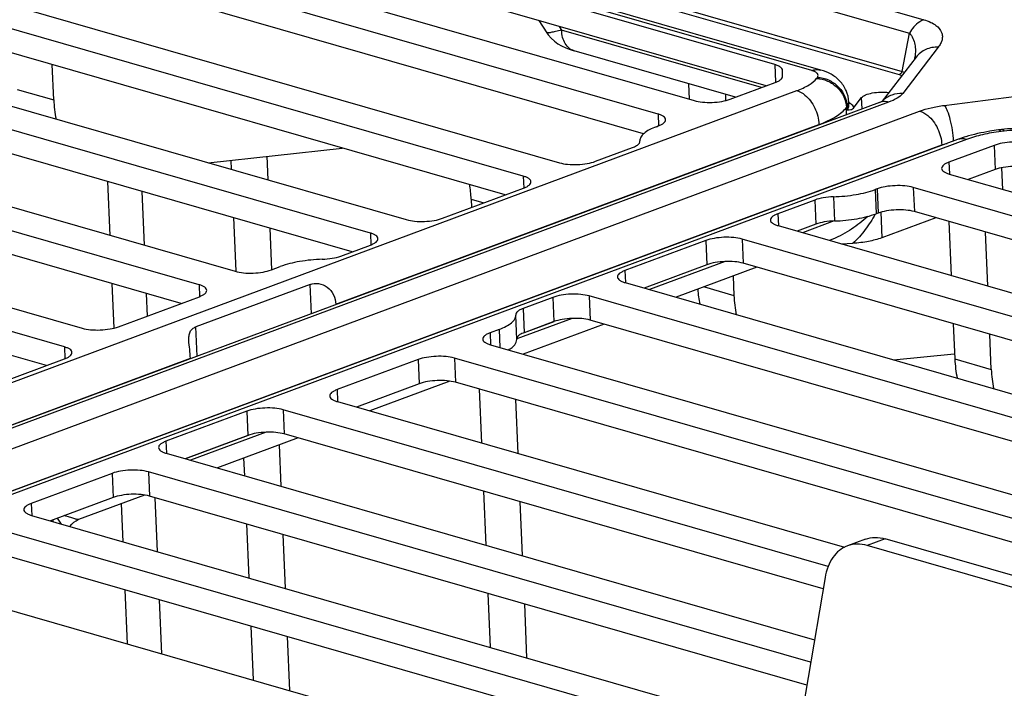
# Model space of a CAD drawing. Units: inches. Extents: x 0 to 34, y 0 to 22.
# Drawn here: x 8.4 to 9.5, y 9.4 to 10.2 of the extents above; entities that cross this region are included whole.
import ezdxf

# ---------------------------------------------------------------- set-up
doc = ezdxf.new("R2010")
doc.units = ezdxf.units.IN
doc.header["$LTSCALE"] = 1.87
doc.header["$MEASUREMENT"] = 0
doc.layers.get('0').update_dxf_attribs({"linetype": 'CONTINUOUS'})
doc.layers.add('AXIS_PART', color=7, linetype='CONTINUOUS')

msp = doc.modelspace()

# ---------------------------------------------------------------- linework, layer by layer
at = {"color": 7, "linetype": 'CONTINUOUS'}
for p, q in [((9.1256, 10.2703), (9.4392, 10.1801)), ((9.1092, 10.2547), (9.4227, 10.1645)), ((9.3102, 10.1215), (9.0124, 10.2071)), ((9.3209, 10.1221), (9.0231, 10.2077)), ((9.1072, 10.2042), (9.4108, 10.1169)), ((9.1108, 10.2076), (9.4143, 10.1203)), ((8.9959, 10.1791), (9.0051, 10.1651)), ((9.0193, 10.1724), (9.0221, 10.1681)), ((9.2523, 10.1019), (9.0221, 10.1681)), ((9.4143, 10.1203), (9.4227, 10.1645)), ((9.456, 10.1484), (9.4151, 10.0951)), ((9.2226, 10.0908), (9.0366, 10.1443)), ((9.4304, 10.1371), (9.3913, 10.0862)), ((9.4304, 10.1371), (9.4304, 10.1371)), ((8.4374, 10.0879), (8.4357, 10.1284)), ((9.3159, 10.1125), (9.3168, 10.1137)), ((9.4108, 10.1169), (9.414, 10.1157)), ((9.4143, 10.1203), (9.4171, 10.1198)), ((9.1696, 10.0884), (9.1688, 10.1063)), ((7.9122, 9.5847), (9.2931, 10.0984)), ((8.3954, 10.0999), (8.4374, 10.0879)), ((9.2108, 10.0942), (9.2111, 10.087)), ((9.4629, 10.0814), (9.6192, 10.1015)), ((9.3883, 10.0849), (7.9815, 9.5616)), ((9.3988, 10.0851), (7.992, 9.5618)), ((9.3501, 10.0789), (9.351, 10.0801)), ((9.351, 10.0801), (9.3512, 10.0762)), ((9.3531, 10.0815), (9.3529, 10.0854)), ((9.3592, 10.0792), (9.3677, 10.0904)), ((9.3683, 10.0775), (9.3677, 10.0904)), ((9.3883, 10.0849), (9.3913, 10.0862)), ((9.3913, 10.0862), (9.3923, 10.0867)), ((8.0277, 9.5515), (9.4345, 10.0749)), ((9.3504, 10.0708), (9.3501, 10.0789)), ((8.7623, 9.8525), (9.3186, 10.0594)), ((9.3186, 10.059), (9.3186, 10.0594)), ((9.5288, 10.0536), (9.5253, 10.0531)), ((9.5282, 10.0515), (9.5275, 10.0522)), ((9.5318, 10.0519), (9.5282, 10.0515)), ((8.0907, 9.5265), (9.46, 10.0359)), ((9.4779, 10.042), (8.097, 9.5283)), ((9.4884, 10.0422), (8.1075, 9.5285)), ((9.4601, 10.0354), (9.46, 10.0359)), ((9.4871, 10.0451), (9.4779, 10.042)), ((8.6151, 10.0154), (8.7697, 10.0323)), ((8.6828, 10.0228), (8.6839, 9.9956)), ((8.6415, 10.0183), (8.6419, 10.0077)), ((9.5289, 10.0096), (9.5299, 9.9847)), ((8.5023, 9.9317), (8.4997, 9.9938)), ((8.5418, 9.9203), (8.5391, 9.9824)), ((8.918, 9.9733), (8.9184, 9.9638)), ((8.918, 9.9733), (8.9326, 9.9691)), ((9.3897, 9.9584), (9.3909, 9.9288)), ((8.6443, 9.9522), (8.6469, 9.8903)), ((9.315, 9.9445), (9.2936, 9.9365)), ((9.3359, 9.9483), (9.2996, 9.9348)), ((9.4531, 9.952), (9.3909, 9.9288)), ((9.4682, 9.9476), (9.4709, 9.8855)), ((8.6863, 9.9401), (8.6883, 9.892)), ((9.5129, 9.8734), (9.5102, 9.9355)), ((9.3345, 9.9275), (9.3304, 9.9259)), ((9.3447, 9.9218), (9.3577, 9.9226)), ((9.2104, 9.9016), (9.1235, 9.8692)), ((9.1895, 9.8978), (9.1174, 9.871)), ((9.2472, 9.895), (9.1542, 9.8604)), ((8.5069, 9.8249), (8.5047, 9.8762)), ((9.2197, 9.8847), (9.2206, 9.8626)), ((8.5452, 9.8388), (8.5441, 9.8648)), ((8.7327, 9.8753), (8.6011, 9.8263)), ((8.7342, 9.8415), (8.7327, 9.8753)), ((9.1866, 9.8724), (9.2206, 9.8626)), ((8.7623, 9.8525), (8.7623, 9.852)), ((9.0342, 9.836), (8.9706, 9.8124)), ((9.0134, 9.8323), (8.9791, 9.8195)), ((8.6026, 9.7926), (8.6011, 9.8263)), ((9.0711, 9.8295), (8.9781, 9.7949)), ((9.4732, 9.83), (9.4749, 9.7895)), ((9.5169, 9.7774), (9.5152, 9.8179)), ((7.9752, 9.5597), (8.5948, 9.7902)), ((8.5948, 9.7902), (8.5948, 9.7897)), ((9.4045, 9.7884), (9.4744, 9.7951)), ((9.4749, 9.7895), (9.5169, 9.7774)), ((8.8936, 9.7638), (8.8014, 9.7295)), ((8.9273, 9.7546), (8.9299, 9.6925)), ((8.9693, 9.7425), (8.9719, 9.6804)), ((8.6611, 9.7012), (8.589, 9.6744)), ((8.6819, 9.705), (8.595, 9.6727)), ((8.7188, 9.6984), (8.6258, 9.6638)), ((8.6969, 9.6903), (8.6989, 9.6428)), ((8.6561, 9.6751), (8.6569, 9.6549)), ((8.542, 9.6326), (8.4661, 9.6044)), ((8.5567, 9.5675), (8.5541, 9.6296)), ((8.9323, 9.637), (8.9349, 9.5749)), ((8.5173, 9.5788), (8.5154, 9.6228)), ((8.9743, 9.6249), (8.9769, 9.5628)), ((8.4364, 9.6039), (8.4365, 9.6021)), ((8.4464, 9.5992), (8.4419, 9.6059)), ((8.6593, 9.5993), (8.6619, 9.5372)), ((8.7013, 9.5872), (8.7039, 9.5252)), ((9.372, 9.5818), (9.3513, 9.574)), ((9.3948, 9.5822), (9.3741, 9.5745)), ((9.9629, 9.4188), (9.3948, 9.5822)), ((9.9422, 9.4111), (9.3741, 9.5745)), ((9.3256, 9.5375), (9.2582, 9.14)), ((8.5223, 9.4612), (8.5197, 9.5233)), ((8.9373, 9.5194), (8.9399, 9.4573)), ((8.5617, 9.4499), (8.5591, 9.5119)), ((8.9793, 9.5073), (8.9819, 9.4452)), ((8.6643, 9.4817), (8.6669, 9.4196)), ((8.7063, 9.4696), (8.7089, 9.4075))]:
    msp.add_line(p, q, dxfattribs=at)
for points in [[(9.0051, 10.1651), (9.0067, 10.1627), (9.0102, 10.1588), (9.014, 10.1554), (9.018, 10.1525), (9.0222, 10.15), (9.0269, 10.1478), (9.0321, 10.1457), (9.0366, 10.1443)], [(8.4561, 9.5964), (8.4561, 9.5965), (8.4581, 9.599), (8.4605, 9.6012), (8.4631, 9.603), (8.4657, 9.6043), (8.4661, 9.6044)]]:
    msp.add_lwpolyline(points, dxfattribs=at)
for centre, radius, start, end in [((9.3603, 10.1451), 0.0694, 351.728, 353.4924), ((9.3626, 10.1448), 0.067, 353.5012, 353.7829), ((9.3465, 10.0851), 0.00644, 356.1116, 2.4219), ((9.338, 10.0587), 0.0299, 57.1692, 59.7097), ((9.3396, 10.0611), 0.0269, 55.9517, 57.1449), ((9.5395, 9.8735), 0.1795, 106.8461, 107.0013)]:
    msp.add_arc(centre, radius, start, end, dxfattribs=at)
for centre, major_axis, ratio, start_param, end_param in [((8.5188, 10.1191), (0.0315, 0.1138), 0.66095, -4.25808, -4.050667), ((8.8366, 9.9421), (0.0315, 0.1138), 0.66095, -1.116488, -0.95761), ((9.263, 9.9051), (0.0339, 0.1132), 0.684084, -4.197565, -4.036532), ((9.305, 9.893), (0.0339, 0.1132), 0.684084, -4.243946, -4.036532), ((9.5564, 9.8207), (0.0315, 0.1138), 0.66095, -4.25808, -4.050667), ((9.5984, 9.8087), (0.0315, 0.1138), 0.66095, -4.25808, -4.050667)]:
    msp.add_ellipse(centre, major_axis=major_axis, ratio=ratio, start_param=start_param, end_param=end_param, dxfattribs=at)
for points, knots in [([(9.4392, 10.1801), (9.4376, 10.1795), (9.4307, 10.176), (9.4256, 10.1697), (9.4227, 10.1645)], [0, 0, 0, 0, 0.225507, 1, 1, 1, 1]), ([(9.4392, 10.1801), (9.4419, 10.1793), (9.4469, 10.1775), (9.4544, 10.1733), (9.4595, 10.1676), (9.4609, 10.1613), (9.4604, 10.1569), (9.4588, 10.1525), (9.457, 10.1498), (9.456, 10.1484)], [0, 0, 0, 0, 0.195827, 0.353051, 0.586008, 0.68404, 0.781435, 0.885174, 1, 1, 1, 1]), ([(9.0221, 10.1681), (9.0198, 10.1675), (9.0166, 10.1667), (9.0125, 10.1658), (9.0101, 10.1654), (9.0081, 10.165), (9.0066, 10.1649), (9.0057, 10.1649), (9.0052, 10.165), (9.0051, 10.1651)], [0, 0, 0, 0, 0.408117, 0.575746, 0.717161, 0.831022, 0.916196, 0.972016, 1, 1, 1, 1]), ([(9.0366, 10.1443), (9.0345, 10.1449), (9.0305, 10.1471), (9.026, 10.1526), (9.023, 10.1598), (9.0223, 10.1653), (9.0221, 10.1681)], [0, 0, 0, 0, 0.216155, 0.450039, 0.711311, 1, 1, 1, 1]), ([(9.4227, 10.1645), (9.4262, 10.1613), (9.429, 10.154), (9.4298, 10.1446), (9.4295, 10.1399), (9.4292, 10.1376)], [0, 0, 0, 0, 0.503645, 0.750357, 1, 1, 1, 1]), ([(9.456, 10.1484), (9.4511, 10.1487), (9.4412, 10.147), (9.4333, 10.1408), (9.4304, 10.1371)], [0, 0, 0, 0, 0.508715, 1, 1, 1, 1]), ([(9.3102, 10.1215), (9.3119, 10.1221), (9.3155, 10.1229), (9.3192, 10.1225), (9.3209, 10.1221)], [0, 0, 0, 0, 0.514298, 1, 1, 1, 1]), ([(9.3168, 10.1137), (9.3173, 10.1143), (9.318, 10.1159), (9.317, 10.1179), (9.3156, 10.1191), (9.3135, 10.1204), (9.3116, 10.1211), (9.3102, 10.1215)], [0, 0, 0, 0, 0.191664, 0.380721, 0.501002, 0.643941, 1, 1, 1, 1]), ([(9.3168, 10.1137), (9.3212, 10.1135), (9.3299, 10.1114), (9.341, 10.1038), (9.3487, 10.093), (9.3508, 10.0844), (9.351, 10.0801)], [0, 0, 0, 0, 0.249843, 0.503845, 0.755632, 1, 1, 1, 1]), ([(9.3529, 10.0854), (9.3527, 10.0898), (9.3507, 10.0987), (9.3433, 10.1098), (9.3329, 10.1178), (9.3249, 10.1209), (9.3209, 10.1221)], [0, 0, 0, 0, 0.256748, 0.510885, 0.758491, 1, 1, 1, 1]), ([(9.4108, 10.1169), (9.4111, 10.1171), (9.4126, 10.1178), (9.4137, 10.1192), (9.4143, 10.1203)], [0, 0, 0, 0, 0.225499, 1, 1, 1, 1]), ([(9.2931, 10.0984), (9.2979, 10.1002), (9.3062, 10.1039), (9.3136, 10.1095), (9.3159, 10.1125)], [0, 0, 0, 0, 0.574779, 1, 1, 1, 1]), ([(9.3159, 10.1125), (9.3202, 10.1123), (9.329, 10.1102), (9.34, 10.1026), (9.3478, 10.0918), (9.3499, 10.0831), (9.3501, 10.0789)], [0, 0, 0, 0, 0.249843, 0.503845, 0.755632, 1, 1, 1, 1]), ([(9.2931, 10.0984), (9.2965, 10.0974), (9.3023, 10.094), (9.3091, 10.0868), (9.3157, 10.0757), (9.3183, 10.066), (9.3186, 10.0594)], [0, 0, 0, 0, 0.216957, 0.402419, 0.60109, 1, 1, 1, 1]), ([(9.3677, 10.0904), (9.3682, 10.091), (9.3697, 10.0922), (9.3737, 10.0943), (9.3805, 10.096), (9.3895, 10.0969), (9.396, 10.0967), (9.3991, 10.0963)], [0, 0, 0, 0, 0.072403, 0.167037, 0.415097, 0.70957, 1, 1, 1, 1]), ([(9.4151, 10.0951), (9.4108, 10.0954), (9.4022, 10.0941), (9.3948, 10.0895), (9.3919, 10.0866)], [0, 0, 0, 0, 0.508228, 1, 1, 1, 1]), ([(9.4151, 10.0951), (9.4134, 10.093), (9.4081, 10.089), (9.4023, 10.0864), (9.3988, 10.0851)], [0, 0, 0, 0, 0.425221, 1, 1, 1, 1]), ([(9.351, 10.0801), (9.3513, 10.0805), (9.3522, 10.0818), (9.3528, 10.0835), (9.3529, 10.0847)], [0, 0, 0, 0, 0.275712, 1, 1, 1, 1]), ([(9.3512, 10.0762), (9.3518, 10.077), (9.3528, 10.0787), (9.3531, 10.0806), (9.3531, 10.0815)], [0, 0, 0, 0, 0.531109, 1, 1, 1, 1]), ([(9.3592, 10.0792), (9.3589, 10.0796), (9.3576, 10.0812), (9.356, 10.0826), (9.3546, 10.0835)], [0, 0, 0, 0, 0.224502, 1, 1, 1, 1]), ([(9.3988, 10.0851), (9.3971, 10.0856), (9.3935, 10.0862), (9.39, 10.0855), (9.3883, 10.0849)], [0, 0, 0, 0, 0.514684, 1, 1, 1, 1]), ([(9.4345, 10.0749), (9.4388, 10.0764), (9.4482, 10.0791), (9.4577, 10.0807), (9.4629, 10.0814)], [0, 0, 0, 0, 0.46791, 1, 1, 1, 1]), ([(9.4629, 10.0814), (9.4635, 10.0806), (9.4648, 10.0786), (9.4672, 10.0733), (9.4698, 10.0646), (9.4721, 10.0529), (9.4729, 10.0445), (9.4731, 10.0402)], [0, 0, 0, 0, 0.072339, 0.166353, 0.409732, 0.700667, 1, 1, 1, 1]), ([(9.3186, 10.0594), (9.3253, 10.0619), (9.3346, 10.066), (9.3448, 10.0732), (9.3486, 10.077), (9.3501, 10.0789)], [0, 0, 0, 0, 0.573816, 0.805097, 1, 1, 1, 1]), ([(9.3512, 10.0762), (9.3525, 10.0762), (9.3546, 10.0762), (9.3574, 10.0773), (9.3586, 10.0785), (9.3592, 10.0792)], [0, 0, 0, 0, 0.446413, 0.691499, 1, 1, 1, 1]), ([(9.4345, 10.0749), (9.4379, 10.0739), (9.4438, 10.0704), (9.4506, 10.0632), (9.4572, 10.0522), (9.4598, 10.0424), (9.46, 10.0359)], [0, 0, 0, 0, 0.216957, 0.402419, 0.60109, 1, 1, 1, 1]), ([(9.5253, 10.0531), (9.5219, 10.0527), (9.5092, 10.0508), (9.4966, 10.048), (9.4875, 10.0453)], [0, 0, 0, 0, 0.261067, 1, 1, 1, 1]), ([(9.5282, 10.0515), (9.521, 10.0505), (9.5075, 10.0482), (9.4944, 10.0445), (9.4884, 10.0422)], [0, 0, 0, 0, 0.53209, 1, 1, 1, 1]), ([(9.5275, 10.0522), (9.5273, 10.0524), (9.5267, 10.0529), (9.5258, 10.0532), (9.5253, 10.0531)], [0, 0, 0, 0, 0.29768, 1, 1, 1, 1]), ([(9.5565, 10.0535), (9.552, 10.0541), (9.5427, 10.0547), (9.5334, 10.0542), (9.5288, 10.0536)], [0, 0, 0, 0, 0.495139, 1, 1, 1, 1]), ([(9.5318, 10.0519), (9.5315, 10.0522), (9.5308, 10.053), (9.5296, 10.0537), (9.5288, 10.0536)], [0, 0, 0, 0, 0.317592, 1, 1, 1, 1]), ([(9.556, 10.0507), (9.5524, 10.0518), (9.5442, 10.0528), (9.5361, 10.0525), (9.5318, 10.0519)], [0, 0, 0, 0, 0.467611, 1, 1, 1, 1]), ([(9.46, 10.0359), (9.4605, 10.036), (9.4625, 10.0367), (9.4646, 10.0373), (9.4661, 10.0377)], [0, 0, 0, 0, 0.23398, 1, 1, 1, 1]), ([(9.4884, 10.0422), (9.4866, 10.0427), (9.4831, 10.0433), (9.4795, 10.0426), (9.4779, 10.042)], [0, 0, 0, 0, 0.514684, 1, 1, 1, 1]), ([(9.3833, 9.9562), (9.3799, 9.95), (9.3723, 9.938), (9.363, 9.9273), (9.3577, 9.9226)], [0, 0, 0, 0, 0.501357, 1, 1, 1, 1]), ([(9.3748, 9.9536), (9.3689, 9.9483), (9.3595, 9.9408), (9.3458, 9.9324), (9.3384, 9.9289), (9.3345, 9.9275)], [0, 0, 0, 0, 0.492085, 0.744846, 1, 1, 1, 1]), ([(9.3909, 9.9288), (9.386, 9.927), (9.375, 9.9243), (9.3638, 9.9229), (9.3577, 9.9226)], [0, 0, 0, 0, 0.464875, 1, 1, 1, 1]), ([(8.7327, 9.8753), (8.7357, 9.8764), (8.7429, 9.8769), (8.7531, 9.8728), (8.7603, 9.8637), (8.7621, 9.8562), (8.7623, 9.8525)], [0, 0, 0, 0, 0.223233, 0.477212, 0.740242, 1, 1, 1, 1]), ([(8.593, 9.8107), (8.5929, 9.8125), (8.5929, 9.8159), (8.5942, 9.8207), (8.597, 9.8243), (8.5997, 9.8258), (8.6011, 9.8263)], [0, 0, 0, 0, 0.286832, 0.533447, 0.760797, 1, 1, 1, 1]), ([(8.5948, 9.7902), (8.5947, 9.7936), (8.594, 9.8005), (8.5931, 9.8073), (8.593, 9.8107)], [0, 0, 0, 0, 0.503634, 1, 1, 1, 1]), ([(8.4661, 9.6044), (8.4659, 9.6043), (8.4652, 9.6044), (8.464, 9.6046), (8.4624, 9.605), (8.4596, 9.6058), (8.4554, 9.6071), (8.4519, 9.6083), (8.4499, 9.6089)], [0, 0, 0, 0, 0.043543, 0.117545, 0.217676, 0.340003, 0.639802, 1, 1, 1, 1]), ([(9.372, 9.5818), (9.3755, 9.5831), (9.3833, 9.5845), (9.391, 9.5833), (9.3948, 9.5822)], [0, 0, 0, 0, 0.485325, 1, 1, 1, 1]), ([(9.3513, 9.574), (9.348, 9.5728), (9.3417, 9.5692), (9.334, 9.5608), (9.3284, 9.55), (9.3263, 9.5418), (9.3256, 9.5375)], [0, 0, 0, 0, 0.224694, 0.461462, 0.718758, 1, 1, 1, 1]), ([(9.3741, 9.5745), (9.3703, 9.5756), (9.3625, 9.5768), (9.3548, 9.5754), (9.3513, 9.574)], [0, 0, 0, 0, 0.514675, 1, 1, 1, 1])]:
    msp.add_open_spline(points, degree=3, knots=knots, dxfattribs=at)
at = {"layer": 'AXIS_PART', "color": 7, "linetype": 'CONTINUOUS'}
for p, q in [((9.2678, 10.1284), (8.5031, 10.3484)), ((9.2576, 10.1039), (8.5043, 10.3205)), ((8.389, 10.3128), (9.1747, 10.0869)), ((9.1333, 10.0715), (8.3475, 10.2974)), ((9.1167, 10.0487), (8.3487, 10.2696)), ((8.1918, 10.2534), (9.0196, 10.0153)), ((8.9781, 9.9999), (8.1504, 10.2379)), ((8.9574, 9.9783), (8.1516, 10.2101)), ((8.0157, 10.1878), (8.8434, 9.9498)), ((8.802, 9.9344), (7.9742, 10.1724)), ((8.7812, 9.9128), (7.9754, 10.1445)), ((9.2678, 10.1284), (9.2687, 10.108)), ((7.8605, 10.1163), (8.6463, 9.8903)), ((9.2766, 10.1219), (9.2766, 10.122)), ((9.2767, 10.115), (9.2766, 10.1219)), ((9.2164, 10.0885), (9.2682, 10.1078)), ((8.6048, 9.8749), (7.8191, 10.1008)), ((8.5841, 9.8533), (7.8203, 10.073)), ((9.1333, 10.0715), (9.1338, 10.0577)), ((9.1315, 10.0569), (9.1335, 10.0577)), ((7.6844, 10.0507), (8.4701, 9.8248)), ((8.4497, 9.8033), (7.6219, 10.0413)), ((9.1124, 10.0401), (9.1123, 10.0405)), ((9.5202, 10.0354), (9.4683, 10.0161)), ((9.5202, 10.0354), (9.5213, 10.0075)), ((9.0613, 10.017), (9.1039, 10.0328)), ((8.4289, 9.7817), (7.6231, 10.0135)), ((9.4683, 10.0161), (9.4689, 10.0024)), ((9.4686, 10.0023), (10.2543, 9.7764)), ((9.5213, 10.0075), (9.4905, 9.9961)), ((8.9781, 9.9999), (8.9787, 9.9862)), ((8.8851, 9.9515), (8.9784, 9.9861)), ((9.3855, 9.9853), (9.3834, 9.9845)), ((9.3834, 9.9845), (9.3846, 9.9566)), ((9.3855, 9.9853), (9.3866, 9.9574)), ((9.4272, 9.9869), (9.4284, 9.9591)), ((10.2129, 9.761), (9.4272, 9.9869)), ((9.3138, 9.9724), (9.2712, 9.9566)), ((9.3138, 9.9724), (9.315, 9.9446)), ((9.3352, 9.9762), (9.3364, 9.9483)), ((9.2712, 9.9566), (9.2718, 9.9429)), ((9.3866, 9.9574), (9.3846, 9.9566)), ((10.1963, 9.7382), (9.4284, 9.9591)), ((9.315, 9.9446), (9.2934, 9.9366)), ((8.802, 9.9344), (8.8025, 9.9206)), ((9.2715, 9.9429), (10.0992, 9.7048)), ((9.1883, 9.9258), (9.095, 9.8911)), ((9.1883, 9.9258), (9.1895, 9.8979)), ((9.23, 9.9274), (9.2312, 9.8996)), ((10.0577, 9.6894), (9.23, 9.9274)), ((8.7679, 9.9079), (8.8022, 9.9206)), ((10.037, 9.6678), (9.2312, 9.8996)), ((8.688, 9.892), (8.6983, 9.8958)), ((9.095, 9.8911), (9.0956, 9.8773)), ((9.1895, 9.8979), (9.1172, 9.871)), ((9.0953, 9.8773), (9.923, 9.6393)), ((8.6048, 9.8749), (8.6054, 9.8611)), ((8.5118, 9.8264), (8.6051, 9.8611)), ((9.0122, 9.8602), (8.9779, 9.8475)), ((9.0122, 9.8602), (9.0133, 9.8324)), ((9.0539, 9.8619), (9.0551, 9.8341)), ((9.8816, 9.6239), (9.0539, 9.8619)), ((8.9779, 9.8475), (8.979, 9.8196)), ((8.9694, 9.8402), (8.9694, 9.8398)), ((8.9706, 9.8119), (8.9694, 9.8398)), ((9.0133, 9.8324), (8.979, 9.8196)), ((9.8609, 9.6023), (9.0551, 9.8341)), ((8.9503, 9.8234), (8.9399, 9.8195)), ((8.9399, 9.8195), (8.9405, 9.8058)), ((8.9503, 9.8234), (8.9511, 9.8026)), ((8.4497, 9.8033), (8.4502, 9.7896)), ((8.9402, 9.8058), (9.7259, 9.5798)), ((8.3567, 9.7549), (8.4499, 9.7896)), ((8.857, 9.7887), (8.7638, 9.754)), ((8.857, 9.7887), (8.8582, 9.7608)), ((8.8987, 9.7903), (8.8999, 9.7625)), ((9.6844, 9.5644), (8.8987, 9.7903)), ((9.6637, 9.5428), (8.8999, 9.7625)), ((8.7638, 9.754), (8.7643, 9.7402)), ((8.8582, 9.7608), (8.7859, 9.7339)), ((8.764, 9.7402), (9.3478, 9.5724)), ((8.6599, 9.7292), (8.5666, 9.6945)), ((8.6599, 9.7292), (8.661, 9.7013)), ((8.7016, 9.7309), (8.7028, 9.703)), ((9.3292, 9.5504), (8.7016, 9.7309)), ((8.5666, 9.6945), (8.5672, 9.6808)), ((8.661, 9.7013), (8.5888, 9.6744)), ((9.3234, 9.5245), (8.7028, 9.703)), ((8.5669, 9.6807), (9.3135, 9.466)), ((8.5047, 9.6576), (8.4115, 9.6229)), ((8.5047, 9.6576), (8.5059, 9.6298)), ((8.5464, 9.6593), (8.5476, 9.6314)), ((9.309, 9.44), (8.5464, 9.6593)), ((8.5059, 9.6298), (8.4336, 9.6029)), ((9.3046, 9.4137), (8.5476, 9.6314)), ((8.4115, 9.6229), (8.412, 9.6092)), ((8.4117, 9.6092), (9.1974, 9.3832)), ((9.156, 9.3678), (8.3703, 9.5938)), ((9.1365, 9.3459), (8.3715, 9.5659)), ((8.2146, 9.5497), (9.0423, 9.3116))]:
    msp.add_line(p, q, dxfattribs=at)
for points, knots in [([(9.2766, 10.122), (9.2766, 10.1226), (9.276, 10.1241), (9.2741, 10.1258), (9.2713, 10.1273), (9.2691, 10.1281), (9.2678, 10.1284)], [0, 0, 0, 0, 0.171011, 0.384566, 0.660042, 1, 1, 1, 1]), ([(9.2682, 10.1078), (9.2695, 10.1083), (9.2717, 10.1092), (9.2744, 10.111), (9.2763, 10.1129), (9.2767, 10.1144), (9.2767, 10.115)], [0, 0, 0, 0, 0.340141, 0.616188, 0.830018, 1, 1, 1, 1]), ([(9.1747, 10.0869), (9.1778, 10.086), (9.1848, 10.0849), (9.1956, 10.0846), (9.2064, 10.0857), (9.2133, 10.0874), (9.2164, 10.0885)], [0, 0, 0, 0, 0.231106, 0.498687, 0.766961, 1, 1, 1, 1]), ([(9.142, 10.065), (9.142, 10.0657), (9.1414, 10.0671), (9.1395, 10.0688), (9.1367, 10.0703), (9.1345, 10.0711), (9.1333, 10.0715)], [0, 0, 0, 0, 0.171004, 0.384565, 0.660037, 1, 1, 1, 1]), ([(9.1315, 10.0569), (9.1286, 10.0559), (9.1236, 10.0537), (9.1174, 10.0498), (9.1133, 10.0455), (9.1123, 10.042), (9.1123, 10.0405)], [0, 0, 0, 0, 0.340991, 0.617055, 0.830285, 1, 1, 1, 1]), ([(9.1335, 10.0577), (9.1348, 10.0582), (9.137, 10.0591), (9.1398, 10.0609), (9.1416, 10.0628), (9.1421, 10.0643), (9.142, 10.065)], [0, 0, 0, 0, 0.341, 0.617058, 0.83029, 1, 1, 1, 1]), ([(9.1039, 10.0328), (9.1055, 10.0334), (9.1083, 10.0347), (9.1108, 10.0366), (9.1115, 10.0376)], [0, 0, 0, 0, 0.577291, 1, 1, 1, 1]), ([(9.1115, 10.0376), (9.1117, 10.0378), (9.1121, 10.0386), (9.1124, 10.0395), (9.1124, 10.0401)], [0, 0, 0, 0, 0.276067, 1, 1, 1, 1]), ([(9.541, 10.0391), (9.5372, 10.0389), (9.5301, 10.0382), (9.5232, 10.0365), (9.5202, 10.0354)], [0, 0, 0, 0, 0.535143, 1, 1, 1, 1]), ([(9.0196, 10.0153), (9.0227, 10.0144), (9.0297, 10.0133), (9.0405, 10.0131), (9.0513, 10.0142), (9.0582, 10.0158), (9.0613, 10.017)], [0, 0, 0, 0, 0.231106, 0.498687, 0.766961, 1, 1, 1, 1]), ([(9.4683, 10.0161), (9.4671, 10.0156), (9.4649, 10.0147), (9.4621, 10.0129), (9.4603, 10.011), (9.4598, 10.0095), (9.4598, 10.0088)], [0, 0, 0, 0, 0.341, 0.617058, 0.83029, 1, 1, 1, 1]), ([(9.4598, 10.0088), (9.4599, 10.0082), (9.4604, 10.0067), (9.4623, 10.005), (9.4651, 10.0035), (9.4674, 10.0027), (9.4686, 10.0023)], [0, 0, 0, 0, 0.171004, 0.384565, 0.660037, 1, 1, 1, 1]), ([(9.5421, 10.0112), (9.5384, 10.011), (9.5313, 10.0103), (9.5244, 10.0087), (9.5213, 10.0075)], [0, 0, 0, 0, 0.535143, 1, 1, 1, 1]), ([(8.9869, 9.9934), (8.9869, 9.9941), (8.9863, 9.9955), (8.9844, 9.9973), (8.9816, 9.9988), (8.9794, 9.9995), (8.9781, 9.9999)], [0, 0, 0, 0, 0.171004, 0.384565, 0.660037, 1, 1, 1, 1]), ([(8.9784, 9.9861), (8.9796, 9.9866), (8.9819, 9.9876), (8.9846, 9.9893), (8.9865, 9.9912), (8.9869, 9.9928), (8.9869, 9.9934)], [0, 0, 0, 0, 0.341, 0.617058, 0.83029, 1, 1, 1, 1]), ([(9.4272, 9.9869), (9.424, 9.9878), (9.4171, 9.9889), (9.4062, 9.9892), (9.3954, 9.9881), (9.3885, 9.9864), (9.3855, 9.9853)], [0, 0, 0, 0, 0.231106, 0.498687, 0.766961, 1, 1, 1, 1]), ([(9.3352, 9.9762), (9.3439, 9.9764), (9.3602, 9.978), (9.3763, 9.9818), (9.3834, 9.9845)], [0, 0, 0, 0, 0.535054, 1, 1, 1, 1]), ([(9.3352, 9.9762), (9.3313, 9.976), (9.3241, 9.9753), (9.3169, 9.9736), (9.3138, 9.9724)], [0, 0, 0, 0, 0.535054, 1, 1, 1, 1]), ([(9.2712, 9.9566), (9.2699, 9.9561), (9.2677, 9.9552), (9.2649, 9.9534), (9.2631, 9.9515), (9.2627, 9.95), (9.2627, 9.9493)], [0, 0, 0, 0, 0.341, 0.617058, 0.83029, 1, 1, 1, 1]), ([(9.3364, 9.9483), (9.3451, 9.9486), (9.3614, 9.9502), (9.3774, 9.954), (9.3846, 9.9566)], [0, 0, 0, 0, 0.535054, 1, 1, 1, 1]), ([(9.4284, 9.9591), (9.4252, 9.96), (9.4182, 9.9611), (9.4074, 9.9613), (9.3966, 9.9602), (9.3897, 9.9585), (9.3866, 9.9574)], [0, 0, 0, 0, 0.231106, 0.498687, 0.766961, 1, 1, 1, 1]), ([(8.8434, 9.9498), (8.8465, 9.9489), (8.8535, 9.9478), (8.8643, 9.9475), (8.8751, 9.9486), (8.8821, 9.9503), (8.8851, 9.9515)], [0, 0, 0, 0, 0.231106, 0.498687, 0.766961, 1, 1, 1, 1]), ([(9.2627, 9.9493), (9.2627, 9.9487), (9.2633, 9.9472), (9.2652, 9.9455), (9.268, 9.944), (9.2702, 9.9432), (9.2715, 9.9429)], [0, 0, 0, 0, 0.171004, 0.384565, 0.660037, 1, 1, 1, 1]), ([(9.3364, 9.9483), (9.3325, 9.9482), (9.3252, 9.9475), (9.3181, 9.9458), (9.315, 9.9446)], [0, 0, 0, 0, 0.535054, 1, 1, 1, 1]), ([(8.8107, 9.9279), (8.8107, 9.9286), (8.8101, 9.93), (8.8082, 9.9317), (8.8054, 9.9332), (8.8032, 9.934), (8.802, 9.9344)], [0, 0, 0, 0, 0.171004, 0.384565, 0.660037, 1, 1, 1, 1]), ([(8.8022, 9.9206), (8.8035, 9.9211), (8.8057, 9.922), (8.8085, 9.9238), (8.8103, 9.9257), (8.8108, 9.9272), (8.8107, 9.9279)], [0, 0, 0, 0, 0.341, 0.617058, 0.83029, 1, 1, 1, 1]), ([(9.23, 9.9274), (9.2269, 9.9283), (9.2199, 9.9295), (9.2091, 9.9297), (9.1983, 9.9286), (9.1914, 9.9269), (9.1883, 9.9258)], [0, 0, 0, 0, 0.231106, 0.498687, 0.766961, 1, 1, 1, 1]), ([(8.7465, 9.9042), (8.7378, 9.9039), (8.7215, 9.9023), (8.7055, 9.8985), (8.6983, 9.8958)], [0, 0, 0, 0, 0.535054, 1, 1, 1, 1]), ([(8.7465, 9.9042), (8.7504, 9.9043), (8.7577, 9.905), (8.7648, 9.9067), (8.7679, 9.9079)], [0, 0, 0, 0, 0.535054, 1, 1, 1, 1]), ([(9.2312, 9.8996), (9.2281, 9.9005), (9.2211, 9.9016), (9.2103, 9.9018), (9.1995, 9.9007), (9.1926, 9.8991), (9.1895, 9.8979)], [0, 0, 0, 0, 0.231106, 0.498687, 0.766961, 1, 1, 1, 1]), ([(8.6463, 9.8903), (8.6494, 9.8894), (8.6564, 9.8883), (8.6672, 9.888), (8.678, 9.8891), (8.6849, 9.8908), (8.688, 9.892)], [0, 0, 0, 0, 0.231106, 0.498687, 0.766961, 1, 1, 1, 1]), ([(9.095, 9.8911), (9.0938, 9.8906), (9.0916, 9.8897), (9.0888, 9.8879), (9.087, 9.886), (9.0865, 9.8845), (9.0865, 9.8838)], [0, 0, 0, 0, 0.341, 0.617058, 0.83029, 1, 1, 1, 1]), ([(9.0865, 9.8838), (9.0866, 9.8831), (9.0871, 9.8817), (9.089, 9.88), (9.0918, 9.8785), (9.0941, 9.8777), (9.0953, 9.8773)], [0, 0, 0, 0, 0.171004, 0.384565, 0.660037, 1, 1, 1, 1]), ([(8.6136, 9.8684), (8.6136, 9.8691), (8.613, 9.8705), (8.6111, 9.8722), (8.6083, 9.8737), (8.6061, 9.8745), (8.6048, 9.8749)], [0, 0, 0, 0, 0.171004, 0.384565, 0.660037, 1, 1, 1, 1]), ([(8.6051, 9.8611), (8.6063, 9.8616), (8.6086, 9.8626), (8.6113, 9.8643), (8.6132, 9.8662), (8.6136, 9.8678), (8.6136, 9.8684)], [0, 0, 0, 0, 0.341, 0.617058, 0.83029, 1, 1, 1, 1]), ([(9.0539, 9.8619), (9.0508, 9.8628), (9.0438, 9.8639), (9.0329, 9.8642), (9.0221, 9.8631), (9.0152, 9.8614), (9.0122, 9.8602)], [0, 0, 0, 0, 0.231106, 0.498687, 0.766961, 1, 1, 1, 1]), ([(8.9779, 9.8475), (8.9766, 9.847), (8.9744, 9.8461), (8.9716, 9.8443), (8.9698, 9.8424), (8.9693, 9.8409), (8.9694, 9.8402)], [0, 0, 0, 0, 0.340994, 0.617054, 0.83028, 1, 1, 1, 1]), ([(8.9503, 9.8234), (8.9531, 9.8244), (8.9581, 9.8266), (8.9643, 9.8305), (8.9684, 9.8348), (8.9695, 9.8383), (8.9694, 9.8398)], [0, 0, 0, 0, 0.340991, 0.617055, 0.830285, 1, 1, 1, 1]), ([(9.0551, 9.8341), (9.0519, 9.835), (9.0449, 9.8361), (9.0341, 9.8363), (9.0233, 9.8352), (9.0164, 9.8335), (9.0133, 9.8324)], [0, 0, 0, 0, 0.231106, 0.498687, 0.766961, 1, 1, 1, 1]), ([(8.4701, 9.8248), (8.4732, 9.8239), (8.4802, 9.8228), (8.491, 9.8225), (8.5018, 9.8236), (8.5088, 9.8253), (8.5118, 9.8264)], [0, 0, 0, 0, 0.231106, 0.498687, 0.766961, 1, 1, 1, 1]), ([(8.9399, 9.8195), (8.9386, 9.819), (8.9364, 9.8181), (8.9336, 9.8163), (8.9318, 9.8144), (8.9314, 9.8129), (8.9314, 9.8122)], [0, 0, 0, 0, 0.341, 0.617058, 0.83029, 1, 1, 1, 1]), ([(8.979, 9.8196), (8.9774, 9.819), (8.9746, 9.8178), (8.9722, 9.8159), (8.9714, 9.8148)], [0, 0, 0, 0, 0.577291, 1, 1, 1, 1]), ([(8.9314, 9.8122), (8.9314, 9.8116), (8.932, 9.8101), (8.9339, 9.8084), (8.9367, 9.8069), (8.9389, 9.8061), (8.9402, 9.8058)], [0, 0, 0, 0, 0.171004, 0.384565, 0.660037, 1, 1, 1, 1]), ([(8.9608, 9.7998), (8.9623, 9.8007), (8.965, 9.8024), (8.9682, 9.8054), (8.9702, 9.8086), (8.9706, 9.8109), (8.9706, 9.8119)], [0, 0, 0, 0, 0.319233, 0.585617, 0.806675, 1, 1, 1, 1]), ([(8.9714, 9.8148), (8.9713, 9.8146), (8.9708, 9.8139), (8.9705, 9.813), (8.9705, 9.8123)], [0, 0, 0, 0, 0.276067, 1, 1, 1, 1]), ([(8.4584, 9.7968), (8.4584, 9.7975), (8.4578, 9.799), (8.4559, 9.8007), (8.4531, 9.8022), (8.4509, 9.8029), (8.4497, 9.8033)], [0, 0, 0, 0, 0.171004, 0.384565, 0.660037, 1, 1, 1, 1]), ([(8.4499, 9.7896), (8.4512, 9.79), (8.4534, 9.791), (8.4562, 9.7927), (8.458, 9.7947), (8.4585, 9.7962), (8.4584, 9.7968)], [0, 0, 0, 0, 0.341, 0.617058, 0.83029, 1, 1, 1, 1]), ([(8.8987, 9.7903), (8.8956, 9.7912), (8.8886, 9.7924), (8.8778, 9.7926), (8.867, 9.7915), (8.8601, 9.7898), (8.857, 9.7887)], [0, 0, 0, 0, 0.231106, 0.498687, 0.766961, 1, 1, 1, 1]), ([(8.8999, 9.7625), (8.8968, 9.7634), (8.8898, 9.7645), (8.879, 9.7647), (8.8682, 9.7636), (8.8613, 9.762), (8.8582, 9.7608)], [0, 0, 0, 0, 0.231106, 0.498687, 0.766961, 1, 1, 1, 1]), ([(8.7638, 9.754), (8.7625, 9.7535), (8.7603, 9.7526), (8.7575, 9.7508), (8.7557, 9.7489), (8.7552, 9.7474), (8.7553, 9.7467)], [0, 0, 0, 0, 0.341, 0.617058, 0.83029, 1, 1, 1, 1]), ([(8.7553, 9.7467), (8.7553, 9.746), (8.7558, 9.7446), (8.7577, 9.7429), (8.7606, 9.7414), (8.7628, 9.7406), (8.764, 9.7402)], [0, 0, 0, 0, 0.171004, 0.384565, 0.660037, 1, 1, 1, 1]), ([(8.7016, 9.7309), (8.6985, 9.7318), (8.6915, 9.7329), (8.6806, 9.7331), (8.6698, 9.732), (8.6629, 9.7303), (8.6599, 9.7292)], [0, 0, 0, 0, 0.231106, 0.498687, 0.766961, 1, 1, 1, 1]), ([(8.5666, 9.6945), (8.5653, 9.694), (8.5631, 9.6931), (8.5604, 9.6913), (8.5585, 9.6894), (8.5581, 9.6879), (8.5581, 9.6872)], [0, 0, 0, 0, 0.341, 0.617058, 0.83029, 1, 1, 1, 1]), ([(8.7028, 9.703), (8.6996, 9.7039), (8.6927, 9.705), (8.6818, 9.7052), (8.671, 9.7041), (8.6641, 9.7025), (8.661, 9.7013)], [0, 0, 0, 0, 0.231106, 0.498687, 0.766961, 1, 1, 1, 1]), ([(8.5581, 9.6872), (8.5581, 9.6866), (8.5587, 9.6851), (8.5606, 9.6834), (8.5634, 9.6819), (8.5656, 9.6811), (8.5669, 9.6807)], [0, 0, 0, 0, 0.171004, 0.384565, 0.660037, 1, 1, 1, 1]), ([(8.5464, 9.6593), (8.5433, 9.6602), (8.5363, 9.6613), (8.5255, 9.6615), (8.5147, 9.6604), (8.5078, 9.6588), (8.5047, 9.6576)], [0, 0, 0, 0, 0.231106, 0.498687, 0.766961, 1, 1, 1, 1]), ([(8.5476, 9.6314), (8.5445, 9.6323), (8.5375, 9.6334), (8.5267, 9.6337), (8.5159, 9.6326), (8.509, 9.6309), (8.5059, 9.6298)], [0, 0, 0, 0, 0.231106, 0.498687, 0.766961, 1, 1, 1, 1]), ([(8.4115, 9.6229), (8.4102, 9.6225), (8.408, 9.6215), (8.4052, 9.6197), (8.4034, 9.6178), (8.4029, 9.6163), (8.403, 9.6156)], [0, 0, 0, 0, 0.341, 0.617058, 0.83029, 1, 1, 1, 1]), ([(8.403, 9.6156), (8.403, 9.615), (8.4035, 9.6135), (8.4054, 9.6118), (8.4083, 9.6103), (8.4105, 9.6095), (8.4117, 9.6092)], [0, 0, 0, 0, 0.171004, 0.384565, 0.660037, 1, 1, 1, 1])]:
    msp.add_open_spline(points, degree=3, knots=knots, dxfattribs=at)

doc.saveas('drawing.dxf')
